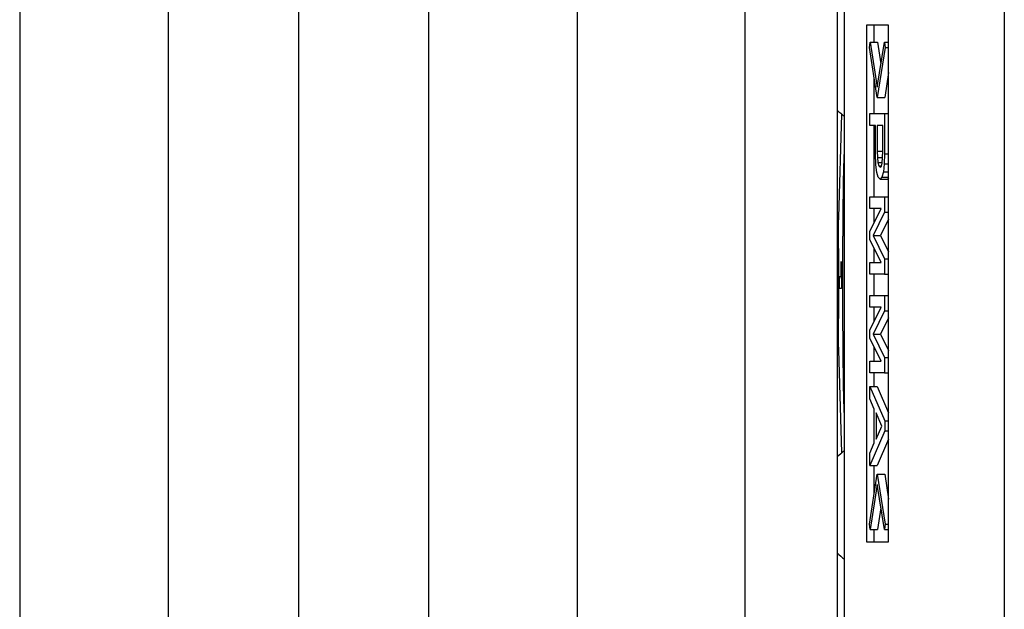
# Model space of a CAD drawing. Extents: x 5 to 415, y 6 to 292.
# Drawn here: x 115 to 115, y 75 to 76 of the extents above; entities that cross this region are included whole.
import ezdxf

# ---------------------------------------------------------------- set-up
doc = ezdxf.new("R2010")
doc.units = 0
doc.header["$MEASUREMENT"] = 0
doc.linetypes.add('CENTER1', pattern=[10, 6.25, -1.25, 1.25, -1.25])
for name, color, linetype in [('_9-0_中心線', 7, 'CONTINUOUS'), ('_9-2_メイン__クロス', 7, 'CONTINUOUS'), ('_9-A_クリップ', 7, 'CONTINUOUS')]:
    doc.layers.add(name, color=color, linetype=linetype)

msp = doc.modelspace()

# ---------------------------------------------------------------- linework, layer by layer
at = {"layer": '_9-0_中心線', "color": 4, "linetype": 'CENTER1'}
msp.add_line((114.95539, 98.6085), (114.95539, 58.6085), dxfattribs=at)
at = {"layer": '_9-2_メイン__クロス', "color": 3, "linetype": 'Continuous'}
for p, q in [((114.83039, 83.1585), (114.83039, 63.94183)), ((114.89706, 83.1585), (114.89706, 63.94183)), ((115.01372, 83.1585), (115.01372, 63.94183)), ((115.08039, 83.1585), (115.08039, 63.94183)), ((115.27206, 83.1585), (115.27206, 63.94183))]:
    msp.add_line(p, q, dxfattribs=at)
at = {"layer": '_9-A_クリップ', "color": 7, "linetype": 'Continuous'}
for p, q in [((115.15569, 76.75482), (115.15569, 73.98143)), ((115.19707, 76.18251), (115.19707, 74.04764)), ((115.19707, 76.18251), (115.19707, 74.04764)), ((115.20039, 74.97781), (115.20039, 75.79899)), ((115.21028, 75.50427), (115.21028, 75.27253)), ((115.21372, 75.50427), (115.21028, 75.50427)), ((115.22017, 75.50427), (115.21372, 75.50427)), ((115.21372, 75.49662), (115.21372, 75.50427)), ((115.22017, 75.27253), (115.22017, 75.50427)), ((115.21157, 75.4943), (115.21189, 75.49662)), ((115.21507, 75.47182), (115.21157, 75.4943)), ((115.21189, 75.49662), (115.21507, 75.47646)), ((115.21189, 75.49662), (115.21521, 75.49662)), ((115.21507, 75.47646), (115.21829, 75.49662)), ((115.21864, 75.4943), (115.21507, 75.47182)), ((115.21521, 75.49662), (115.21674, 75.48694)), ((115.21829, 75.49662), (115.21864, 75.4943)), ((115.21829, 75.49662), (115.22017, 75.49662)), ((115.21864, 75.4943), (115.22017, 75.4943)), ((115.22017, 75.483), (115.21839, 75.47182)), ((115.21372, 75.46464), (115.21372, 75.48047)), ((115.21507, 75.47182), (115.21839, 75.47182)), ((115.19784, 75.4181), (115.19912, 75.46439)), ((115.21173, 75.46464), (115.21837, 75.46464)), ((115.21173, 75.45931), (115.21173, 75.46464)), ((115.21837, 75.46464), (115.21834, 75.45931)), ((115.21837, 75.46464), (115.22017, 75.46464)), ((115.21427, 75.45931), (115.21173, 75.45931)), ((115.21372, 75.42733), (115.21372, 75.45931)), ((115.21427, 75.44657), (115.21427, 75.45931)), ((115.21507, 75.45931), (115.21507, 75.44772)), ((115.21757, 75.45931), (115.21507, 75.45931)), ((115.21757, 75.44772), (115.21757, 75.45931)), ((115.21834, 75.45931), (115.21834, 75.44772)), ((115.20022, 75.44631), (115.20039, 75.44658)), ((115.20022, 75.44605), (115.20022, 75.44631)), ((115.20022, 75.44577), (115.20022, 75.44605)), ((115.20022, 75.4455), (115.20022, 75.44577)), ((115.20022, 75.44524), (115.20022, 75.4455)), ((115.20039, 75.44792), (115.20039, 75.44818)), ((115.20039, 75.44765), (115.20039, 75.44792)), ((115.20039, 75.44737), (115.20039, 75.44765)), ((115.20039, 75.44711), (115.20039, 75.44737)), ((115.20039, 75.44684), (115.20039, 75.44711)), ((115.20039, 75.44658), (115.20039, 75.44684)), ((115.21439, 75.4417), (115.21427, 75.44657)), ((115.21507, 75.44772), (115.21757, 75.44772)), ((115.21507, 75.44772), (115.21515, 75.44494)), ((115.21749, 75.44494), (115.21757, 75.44772)), ((115.21837, 75.44657), (115.21821, 75.44216)), ((115.21834, 75.44772), (115.21837, 75.44657)), ((115.21837, 75.44657), (115.22017, 75.44657)), ((115.20005, 75.44229), (115.20022, 75.44255)), ((115.20005, 75.44202), (115.20005, 75.44229)), ((115.20005, 75.44176), (115.20005, 75.44202)), ((115.20005, 75.44148), (115.20005, 75.44176)), ((115.20005, 75.44121), (115.20005, 75.44148)), ((115.20005, 75.44095), (115.20005, 75.44121)), ((115.20022, 75.44497), (115.20022, 75.44524)), ((115.20022, 75.44471), (115.20022, 75.44497)), ((115.20022, 75.44442), (115.20022, 75.44471)), ((115.20022, 75.44416), (115.20022, 75.44442)), ((115.20022, 75.44389), (115.20022, 75.44416)), ((115.20022, 75.44363), (115.20022, 75.44389)), ((115.20022, 75.44337), (115.20022, 75.44363)), ((115.20022, 75.4431), (115.20022, 75.44337)), ((115.20022, 75.44282), (115.20022, 75.4431)), ((115.20022, 75.44255), (115.20022, 75.44282)), ((115.21487, 75.43822), (115.21439, 75.4417)), ((115.21515, 75.44494), (115.21749, 75.44494)), ((115.21515, 75.44494), (115.21539, 75.44263)), ((115.21539, 75.44263), (115.21731, 75.44263)), ((115.21539, 75.44263), (115.21578, 75.44124)), ((115.21578, 75.44124), (115.21634, 75.44054)), ((115.21578, 75.44124), (115.21696, 75.44124)), ((115.2169, 75.441), (115.21729, 75.44239)), ((115.21729, 75.44239), (115.21749, 75.44494)), ((115.21821, 75.44216), (115.21785, 75.43845)), ((115.21821, 75.44216), (115.22017, 75.44216)), ((115.19989, 75.43666), (115.20005, 75.43693)), ((115.20005, 75.44068), (115.20005, 75.44095)), ((115.20005, 75.44042), (115.20005, 75.44068)), ((115.20005, 75.44014), (115.20005, 75.44042)), ((115.20005, 75.43987), (115.20005, 75.44014)), ((115.20005, 75.43961), (115.20005, 75.43987)), ((115.20005, 75.43934), (115.20005, 75.43961)), ((115.20005, 75.43908), (115.20005, 75.43934)), ((115.20005, 75.43881), (115.20005, 75.43908)), ((115.20005, 75.43853), (115.20005, 75.43881)), ((115.20005, 75.43827), (115.20005, 75.43853)), ((115.20005, 75.438), (115.20005, 75.43827)), ((115.20005, 75.43774), (115.20005, 75.438)), ((115.20005, 75.43747), (115.20005, 75.43774)), ((115.20005, 75.43719), (115.20005, 75.43747)), ((115.20005, 75.43693), (115.20005, 75.43719)), ((115.21546, 75.43614), (115.21487, 75.43822)), ((115.21634, 75.44054), (115.2169, 75.441)), ((115.21785, 75.43845), (115.21717, 75.43614)), ((115.21785, 75.43845), (115.22017, 75.43845)), ((115.19989, 75.4364), (115.19989, 75.43666)), ((115.19989, 75.43613), (115.19989, 75.4364)), ((115.19989, 75.43585), (115.19989, 75.43613)), ((115.19989, 75.43559), (115.19989, 75.43585)), ((115.19989, 75.43532), (115.19989, 75.43559)), ((115.19989, 75.43506), (115.19989, 75.43532)), ((115.19989, 75.43479), (115.19989, 75.43506)), ((115.19989, 75.43451), (115.19989, 75.43479)), ((115.19989, 75.43424), (115.19989, 75.43451)), ((115.19989, 75.43398), (115.19989, 75.43424)), ((115.19989, 75.43372), (115.19989, 75.43398)), ((115.19989, 75.43345), (115.19989, 75.43372)), ((115.19989, 75.43317), (115.19989, 75.43345)), ((115.19989, 75.4329), (115.19989, 75.43317)), ((115.19989, 75.43264), (115.19989, 75.4329)), ((115.19989, 75.43237), (115.19989, 75.43264)), ((115.19989, 75.43211), (115.19989, 75.43237)), ((115.21634, 75.43521), (115.21546, 75.43614)), ((115.21717, 75.43614), (115.21634, 75.43521)), ((115.21634, 75.43521), (115.21967, 75.43521)), ((115.21717, 75.43614), (115.22017, 75.43614)), ((115.22017, 75.43577), (115.21967, 75.43521)), ((115.19989, 75.43183), (115.19989, 75.43211)), ((115.19989, 75.43156), (115.19989, 75.43183)), ((115.19989, 75.4313), (115.19989, 75.43156)), ((115.19989, 75.43103), (115.19989, 75.4313)), ((115.19989, 75.43077), (115.19989, 75.43103)), ((115.19989, 75.43049), (115.19989, 75.43077)), ((115.19989, 75.43022), (115.19989, 75.43049)), ((115.19989, 75.42996), (115.19989, 75.43022)), ((115.19989, 75.42969), (115.19989, 75.42996)), ((115.19989, 75.42943), (115.19989, 75.42969)), ((115.19989, 75.42915), (115.19989, 75.42943)), ((115.19989, 75.42888), (115.19989, 75.42915)), ((115.19989, 75.42862), (115.19989, 75.42888)), ((115.19989, 75.42835), (115.19989, 75.42862)), ((115.19989, 75.42809), (115.19989, 75.42835)), ((115.19989, 75.42781), (115.19989, 75.42809)), ((115.19972, 75.4262), (115.19989, 75.42647)), ((115.19972, 75.42594), (115.19972, 75.4262)), ((115.19972, 75.42567), (115.19972, 75.42594)), ((115.19972, 75.42541), (115.19972, 75.42567)), ((115.19972, 75.42512), (115.19972, 75.42541)), ((115.19972, 75.42486), (115.19972, 75.42512)), ((115.19972, 75.42459), (115.19972, 75.42486)), ((115.19972, 75.42433), (115.19972, 75.42459)), ((115.19972, 75.42406), (115.19972, 75.42433)), ((115.19972, 75.42378), (115.19972, 75.42406)), ((115.19972, 75.42352), (115.19972, 75.42378)), ((115.19972, 75.42325), (115.19972, 75.42352)), ((115.19989, 75.42754), (115.19989, 75.42781)), ((115.19989, 75.42728), (115.19989, 75.42754)), ((115.19989, 75.42701), (115.19989, 75.42728)), ((115.19989, 75.42675), (115.19989, 75.42701)), ((115.19989, 75.42647), (115.19989, 75.42675)), ((115.21173, 75.42733), (115.21837, 75.42733)), ((115.21173, 75.422), (115.21173, 75.42733)), ((115.21837, 75.42733), (115.21837, 75.42038)), ((115.21837, 75.42733), (115.22017, 75.42733)), ((115.19972, 75.42299), (115.19972, 75.42325)), ((115.19972, 75.42272), (115.19972, 75.42299)), ((115.19972, 75.42246), (115.19972, 75.42272)), ((115.19972, 75.42218), (115.19972, 75.42246)), ((115.19972, 75.42191), (115.19972, 75.42218)), ((115.19972, 75.42165), (115.19972, 75.42191)), ((115.19972, 75.42138), (115.19972, 75.42165)), ((115.19972, 75.42112), (115.19972, 75.42138)), ((115.19972, 75.42084), (115.19972, 75.42112)), ((115.19972, 75.42057), (115.19972, 75.42084)), ((115.19972, 75.42031), (115.19972, 75.42057)), ((115.19972, 75.42004), (115.19972, 75.42031)), ((115.19972, 75.41978), (115.19972, 75.42004)), ((115.19972, 75.4195), (115.19972, 75.41978)), ((115.19972, 75.41923), (115.19972, 75.4195)), ((115.19972, 75.41897), (115.19972, 75.41923)), ((115.21173, 75.4118), (115.21682, 75.422)), ((115.21682, 75.422), (115.21173, 75.422)), ((115.21837, 75.42038), (115.21324, 75.40995)), ((115.21372, 75.4158), (115.21372, 75.422)), ((115.21837, 75.42038), (115.22017, 75.42038)), ((115.19774, 75.41696), (115.1979, 75.41705)), ((115.19774, 75.41686), (115.19774, 75.41696)), ((115.19774, 75.41678), (115.19774, 75.41686)), ((115.19774, 75.4167), (115.19774, 75.41678)), ((115.19774, 75.4166), (115.19774, 75.4167)), ((115.19774, 75.41652), (115.19774, 75.4166)), ((115.19774, 75.41643), (115.19774, 75.41652)), ((115.19774, 75.41635), (115.19774, 75.41643)), ((115.19774, 75.41625), (115.19774, 75.41635)), ((115.19774, 75.41617), (115.19774, 75.41625)), ((115.19774, 75.41609), (115.19774, 75.41617)), ((115.19774, 75.41599), (115.19774, 75.41609)), ((115.19774, 75.4159), (115.19774, 75.41599)), ((115.19774, 75.41582), (115.19774, 75.4159)), ((115.19774, 75.41572), (115.19774, 75.41582)), ((115.19774, 75.41564), (115.19774, 75.41572)), ((115.19774, 75.41556), (115.19774, 75.41564)), ((115.19774, 75.41546), (115.19774, 75.41556)), ((115.19774, 75.41537), (115.19774, 75.41546)), ((115.19774, 75.41529), (115.19774, 75.41537)), ((115.19774, 75.41519), (115.19774, 75.41529)), ((115.19774, 75.41511), (115.19774, 75.41519)), ((115.19774, 75.41503), (115.19774, 75.41511)), ((115.19774, 75.41494), (115.19774, 75.41503)), ((115.19774, 75.41485), (115.19774, 75.41494)), ((115.19774, 75.41476), (115.19774, 75.41485)), ((115.19774, 75.41468), (115.19774, 75.41476)), ((115.19774, 75.41458), (115.19774, 75.41468)), ((115.1979, 75.41801), (115.1979, 75.41811)), ((115.1979, 75.41792), (115.1979, 75.41801)), ((115.1979, 75.41784), (115.1979, 75.41792)), ((115.1979, 75.41776), (115.1979, 75.41784)), ((115.1979, 75.41766), (115.1979, 75.41776)), ((115.1979, 75.41758), (115.1979, 75.41766)), ((115.1979, 75.41749), (115.1979, 75.41758)), ((115.1979, 75.41739), (115.1979, 75.41749)), ((115.1979, 75.41731), (115.1979, 75.41739)), ((115.1979, 75.41723), (115.1979, 75.41731)), ((115.1979, 75.41713), (115.1979, 75.41723)), ((115.1979, 75.41705), (115.1979, 75.41713)), ((115.19972, 75.4187), (115.19972, 75.41897)), ((115.19972, 75.41844), (115.19972, 75.4187)), ((115.19972, 75.41816), (115.19972, 75.41844)), ((115.19972, 75.41789), (115.19972, 75.41816)), ((115.19972, 75.41763), (115.19972, 75.41789)), ((115.19972, 75.41736), (115.19972, 75.41763)), ((115.19972, 75.4171), (115.19972, 75.41736)), ((115.19972, 75.41681), (115.19972, 75.4171)), ((115.19972, 75.41655), (115.19972, 75.41681)), ((115.19972, 75.41629), (115.19972, 75.41655)), ((115.19972, 75.41602), (115.19972, 75.41629)), ((115.19972, 75.41576), (115.19972, 75.41602)), ((115.19972, 75.41547), (115.19972, 75.41576)), ((115.19972, 75.41521), (115.19972, 75.41547)), ((115.19972, 75.41494), (115.19972, 75.41521)), ((115.19972, 75.41468), (115.19972, 75.41494)), ((115.19972, 75.41441), (115.19972, 75.41468)), ((115.22017, 75.41729), (115.21657, 75.40995)), ((115.19774, 75.4145), (115.19774, 75.41458)), ((115.19774, 75.41441), (115.19774, 75.4145)), ((115.19774, 75.41432), (115.19774, 75.41441)), ((115.19774, 75.41423), (115.19774, 75.41432)), ((115.19774, 75.41415), (115.19774, 75.41423)), ((115.19774, 75.41405), (115.19774, 75.41415)), ((115.19774, 75.41397), (115.19774, 75.41405)), ((115.19774, 75.41389), (115.19774, 75.41397)), ((115.19774, 75.41379), (115.19774, 75.41389)), ((115.19774, 75.4137), (115.19774, 75.41379)), ((115.19774, 75.41362), (115.19774, 75.4137)), ((115.19774, 75.41354), (115.19774, 75.41362)), ((115.19774, 75.41344), (115.19774, 75.41354)), ((115.19774, 75.41336), (115.19774, 75.41344)), ((115.19774, 75.41327), (115.19774, 75.41336)), ((115.19774, 75.41317), (115.19774, 75.41327)), ((115.19774, 75.41309), (115.19774, 75.41317)), ((115.19774, 75.41301), (115.19774, 75.41309)), ((115.19774, 75.41291), (115.19774, 75.41301)), ((115.19774, 75.41283), (115.19774, 75.41291)), ((115.19774, 75.41274), (115.19774, 75.41283)), ((115.19774, 75.41264), (115.19774, 75.41274)), ((115.19774, 75.41256), (115.19774, 75.41264)), ((115.19774, 75.41248), (115.19774, 75.41256)), ((115.19774, 75.41238), (115.19774, 75.41248)), ((115.19774, 75.4123), (115.19774, 75.41238)), ((115.19774, 75.41221), (115.19774, 75.4123)), ((115.19774, 75.41213), (115.19774, 75.41221)), ((115.19774, 75.41203), (115.19774, 75.41213)), ((115.19774, 75.41195), (115.19774, 75.41203)), ((115.19774, 75.41187), (115.19774, 75.41195)), ((115.19774, 75.41177), (115.19774, 75.41187)), ((115.19774, 75.41168), (115.19774, 75.41177)), ((115.19774, 75.4116), (115.19774, 75.41168)), ((115.19774, 75.4115), (115.19774, 75.4116)), ((115.19774, 75.41142), (115.19774, 75.4115)), ((115.19774, 75.41134), (115.19774, 75.41142)), ((115.19774, 75.41124), (115.19774, 75.41134)), ((115.19774, 75.41115), (115.19774, 75.41124)), ((115.19774, 75.41107), (115.19774, 75.41115)), ((115.19774, 75.41097), (115.19774, 75.41107)), ((115.19774, 75.41089), (115.19774, 75.41097)), ((115.19774, 75.41081), (115.19774, 75.41089)), ((115.19774, 75.41072), (115.19774, 75.41081)), ((115.19774, 75.41062), (115.19774, 75.41072)), ((115.19774, 75.41054), (115.19774, 75.41062)), ((115.19774, 75.41046), (115.19774, 75.41054)), ((115.19774, 75.41036), (115.19774, 75.41046)), ((115.19774, 75.41028), (115.19774, 75.41036)), ((115.19774, 75.41019), (115.19774, 75.41028)), ((115.19774, 75.41009), (115.19774, 75.41019)), ((115.19972, 75.41413), (115.19972, 75.41441)), ((115.19972, 75.41387), (115.19972, 75.41413)), ((115.19972, 75.4136), (115.19972, 75.41387)), ((115.19972, 75.41334), (115.19972, 75.4136)), ((115.19972, 75.41307), (115.19972, 75.41334)), ((115.19972, 75.41279), (115.19972, 75.41307)), ((115.19972, 75.41253), (115.19972, 75.41279)), ((115.19972, 75.41226), (115.19972, 75.41253)), ((115.19972, 75.412), (115.19972, 75.41226)), ((115.19972, 75.41173), (115.19972, 75.412)), ((115.19972, 75.41145), (115.19972, 75.41173)), ((115.19972, 75.41119), (115.19972, 75.41145)), ((115.19972, 75.41092), (115.19972, 75.41119)), ((115.19972, 75.41066), (115.19972, 75.41092)), ((115.19972, 75.41039), (115.19972, 75.41066)), ((115.19972, 75.41011), (115.19972, 75.41039)), ((115.21173, 75.4081), (115.21173, 75.4118)), ((115.19774, 75.41001), (115.19774, 75.41009)), ((115.19774, 75.40993), (115.19774, 75.41001)), ((115.19774, 75.40983), (115.19774, 75.40993)), ((115.19774, 75.40975), (115.19774, 75.40983)), ((115.19774, 75.40966), (115.19774, 75.40975)), ((115.19774, 75.40956), (115.19774, 75.40966)), ((115.19774, 75.40948), (115.19774, 75.40956)), ((115.19774, 75.4094), (115.19774, 75.40948)), ((115.19774, 75.4093), (115.19774, 75.4094)), ((115.19774, 75.40922), (115.19774, 75.4093)), ((115.19774, 75.40913), (115.19774, 75.40922)), ((115.19774, 75.40905), (115.19774, 75.40913)), ((115.19774, 75.40895), (115.19774, 75.40905)), ((115.19774, 75.40887), (115.19774, 75.40895)), ((115.19774, 75.40879), (115.19774, 75.40887)), ((115.19774, 75.40869), (115.19774, 75.40879)), ((115.19774, 75.4086), (115.19774, 75.40869)), ((115.19774, 75.40852), (115.19774, 75.4086)), ((115.19774, 75.40842), (115.19774, 75.40852)), ((115.19774, 75.40834), (115.19774, 75.40842)), ((115.19774, 75.40826), (115.19774, 75.40834)), ((115.19774, 75.40816), (115.19774, 75.40826)), ((115.19774, 75.40808), (115.19774, 75.40816)), ((115.19774, 75.40799), (115.19774, 75.40808)), ((115.19774, 75.40789), (115.19774, 75.40799)), ((115.19774, 75.40781), (115.19774, 75.40789)), ((115.19774, 75.40773), (115.19774, 75.40781)), ((115.19774, 75.40764), (115.19774, 75.40773)), ((115.19774, 75.40755), (115.19774, 75.40764)), ((115.19774, 75.40746), (115.19774, 75.40755)), ((115.19774, 75.40738), (115.19774, 75.40746)), ((115.19774, 75.40728), (115.19774, 75.40738)), ((115.19774, 75.4072), (115.19774, 75.40728)), ((115.19774, 75.40712), (115.19774, 75.4072)), ((115.19774, 75.40702), (115.19774, 75.40712)), ((115.19774, 75.40693), (115.19774, 75.40702)), ((115.19774, 75.40685), (115.19774, 75.40693)), ((115.19774, 75.40675), (115.19774, 75.40685)), ((115.19774, 75.40667), (115.19774, 75.40675)), ((115.19774, 75.40659), (115.19774, 75.40667)), ((115.19774, 75.40649), (115.19774, 75.40659)), ((115.19774, 75.4064), (115.19774, 75.40649)), ((115.19774, 75.40632), (115.19774, 75.4064)), ((115.19774, 75.40624), (115.19774, 75.40632)), ((115.19774, 75.40614), (115.19774, 75.40624)), ((115.19774, 75.40606), (115.19774, 75.40614)), ((115.19774, 75.40597), (115.19774, 75.40606)), ((115.19774, 75.40587), (115.19774, 75.40597)), ((115.19774, 75.40579), (115.19774, 75.40587)), ((115.19774, 75.40571), (115.19774, 75.40579)), ((115.19956, 75.40958), (115.19972, 75.40985)), ((115.19956, 75.40932), (115.19956, 75.40958)), ((115.19956, 75.40905), (115.19956, 75.40932)), ((115.19956, 75.40877), (115.19956, 75.40905)), ((115.19956, 75.40851), (115.19956, 75.40877)), ((115.19956, 75.40824), (115.19956, 75.40851)), ((115.19956, 75.40798), (115.19956, 75.40824)), ((115.19956, 75.40771), (115.19956, 75.40798)), ((115.19956, 75.40743), (115.19956, 75.40771)), ((115.19956, 75.40716), (115.19956, 75.40743)), ((115.19956, 75.4069), (115.19956, 75.40716)), ((115.19956, 75.40664), (115.19956, 75.4069)), ((115.19956, 75.40637), (115.19956, 75.40664)), ((115.19956, 75.40609), (115.19956, 75.40637)), ((115.19956, 75.40582), (115.19956, 75.40609)), ((115.19956, 75.40556), (115.19956, 75.40582)), ((115.19972, 75.40985), (115.19972, 75.41011)), ((115.21682, 75.3979), (115.21173, 75.4081)), ((115.21324, 75.40995), (115.21837, 75.39952)), ((115.21324, 75.40995), (115.21657, 75.40995)), ((115.21657, 75.40995), (115.22017, 75.40262)), ((115.19771, 75.40412), (115.19771, 75.37268)), ((115.19774, 75.40561), (115.19774, 75.40571)), ((115.19774, 75.40553), (115.19774, 75.40561)), ((115.19774, 75.40544), (115.19774, 75.40553)), ((115.19774, 75.40534), (115.19774, 75.40544)), ((115.19774, 75.40526), (115.19774, 75.40534)), ((115.19774, 75.40518), (115.19774, 75.40526)), ((115.19774, 75.40508), (115.19774, 75.40518)), ((115.19774, 75.405), (115.19774, 75.40508)), ((115.19774, 75.40491), (115.19774, 75.405)), ((115.19774, 75.40481), (115.19774, 75.40491)), ((115.19774, 75.40473), (115.19774, 75.40481)), ((115.19774, 75.40465), (115.19774, 75.40473)), ((115.19774, 75.40457), (115.19774, 75.40465)), ((115.19774, 75.40447), (115.19774, 75.40457)), ((115.19774, 75.40438), (115.19774, 75.40447)), ((115.19774, 75.4043), (115.19774, 75.40438)), ((115.19774, 75.4042), (115.19774, 75.4043)), ((115.19774, 75.40412), (115.19774, 75.4042)), ((115.19956, 75.40529), (115.19956, 75.40556)), ((115.19956, 75.40503), (115.19956, 75.40529)), ((115.19956, 75.40475), (115.19956, 75.40503)), ((115.19956, 75.40448), (115.19956, 75.40475)), ((115.19956, 75.40422), (115.19956, 75.40448)), ((115.19956, 75.40395), (115.19956, 75.40422)), ((115.19956, 75.40369), (115.19956, 75.40395)), ((115.19956, 75.40341), (115.19956, 75.40369)), ((115.19956, 75.40314), (115.19956, 75.40341)), ((115.19956, 75.40288), (115.19956, 75.40314)), ((115.19956, 75.40261), (115.19956, 75.40288)), ((115.19956, 75.40235), (115.19956, 75.40261)), ((115.19956, 75.40207), (115.19956, 75.40235)), ((115.19956, 75.4018), (115.19956, 75.40207)), ((115.19956, 75.40154), (115.19956, 75.4018)), ((115.19956, 75.40127), (115.19956, 75.40154)), ((115.21372, 75.3979), (115.21372, 75.4041)), ((115.19885, 75.39823), (115.19892, 75.39823)), ((115.19885, 75.39151), (115.19885, 75.39823)), ((115.19892, 75.39823), (115.19894, 75.39197)), ((115.19956, 75.40101), (115.19956, 75.40127)), ((115.19956, 75.40073), (115.19956, 75.40101)), ((115.19956, 75.40046), (115.19956, 75.40073)), ((115.19956, 75.4002), (115.19956, 75.40046)), ((115.19956, 75.39993), (115.19956, 75.4002)), ((115.19956, 75.39967), (115.19956, 75.39993)), ((115.19956, 75.39939), (115.19956, 75.39967)), ((115.19956, 75.39912), (115.19956, 75.39939)), ((115.19956, 75.39886), (115.19956, 75.39912)), ((115.19956, 75.39859), (115.19956, 75.39886)), ((115.19956, 75.39833), (115.19956, 75.39859)), ((115.19956, 75.39804), (115.19956, 75.39833)), ((115.19956, 75.39778), (115.19956, 75.39804)), ((115.19956, 75.39751), (115.19956, 75.39778)), ((115.19956, 75.39725), (115.19956, 75.39751)), ((115.19956, 75.39698), (115.19956, 75.39725)), ((115.19956, 75.3967), (115.19956, 75.39698)), ((115.21173, 75.3979), (115.21682, 75.3979)), ((115.21173, 75.39257), (115.21173, 75.3979)), ((115.21837, 75.39952), (115.21837, 75.39257)), ((115.21837, 75.39952), (115.22017, 75.39952)), ((115.19956, 75.39644), (115.19956, 75.3967)), ((115.19956, 75.39617), (115.19956, 75.39644)), ((115.19956, 75.39591), (115.19956, 75.39617)), ((115.19956, 75.39564), (115.19956, 75.39591)), ((115.19956, 75.39538), (115.19956, 75.39564)), ((115.19956, 75.3951), (115.19956, 75.39538)), ((115.19956, 75.39483), (115.19956, 75.3951)), ((115.19956, 75.39457), (115.19956, 75.39483)), ((115.19956, 75.3943), (115.19956, 75.39457)), ((115.19956, 75.39404), (115.19956, 75.3943)), ((115.19956, 75.39376), (115.19956, 75.39404)), ((115.19956, 75.39349), (115.19956, 75.39376)), ((115.19956, 75.39323), (115.19956, 75.39349)), ((115.19956, 75.39296), (115.19956, 75.39323)), ((115.19956, 75.3927), (115.19956, 75.39296)), ((115.19956, 75.39242), (115.19956, 75.3927)), ((115.21837, 75.39257), (115.21173, 75.39257)), ((115.21372, 75.38307), (115.21372, 75.39257)), ((115.21837, 75.39257), (115.22017, 75.39257)), ((115.19814, 75.38618), (115.19814, 75.39151)), ((115.19814, 75.39151), (115.19885, 75.39151)), ((115.19885, 75.39151), (115.19896, 75.39151)), ((115.19894, 75.39197), (115.19904, 75.38896)), ((115.19904, 75.38896), (115.19904, 75.38618)), ((115.19956, 75.39215), (115.19956, 75.39242)), ((115.19956, 75.39189), (115.19956, 75.39215)), ((115.19956, 75.39162), (115.19956, 75.39189)), ((115.19956, 75.39136), (115.19956, 75.39162)), ((115.19956, 75.39108), (115.19956, 75.39136)), ((115.19956, 75.39081), (115.19956, 75.39108)), ((115.19956, 75.39055), (115.19956, 75.39081)), ((115.19956, 75.39028), (115.19956, 75.39055)), ((115.19956, 75.39002), (115.19956, 75.39028)), ((115.19956, 75.38973), (115.19956, 75.39002)), ((115.19956, 75.38947), (115.19956, 75.38973)), ((115.19956, 75.38921), (115.19956, 75.38947)), ((115.19956, 75.38894), (115.19956, 75.38921)), ((115.19956, 75.38868), (115.19956, 75.38894)), ((115.19956, 75.38839), (115.19956, 75.38868)), ((115.19956, 75.38813), (115.19956, 75.38839)), ((115.19956, 75.38786), (115.19956, 75.38813)), ((115.19904, 75.38618), (115.19814, 75.38618)), ((115.19956, 75.3876), (115.19956, 75.38786)), ((115.19956, 75.38733), (115.19956, 75.3876)), ((115.19956, 75.38705), (115.19956, 75.38733)), ((115.19956, 75.38679), (115.19956, 75.38705)), ((115.19956, 75.38652), (115.19956, 75.38679)), ((115.19956, 75.38626), (115.19956, 75.38652)), ((115.19956, 75.38599), (115.19956, 75.38626)), ((115.19956, 75.38571), (115.19956, 75.38599)), ((115.19956, 75.38545), (115.19956, 75.38571)), ((115.19956, 75.38518), (115.19956, 75.38545)), ((115.19956, 75.38492), (115.19956, 75.38518)), ((115.19956, 75.38465), (115.19956, 75.38492)), ((115.19956, 75.38437), (115.19956, 75.38465)), ((115.19956, 75.38411), (115.19956, 75.38437)), ((115.19956, 75.38384), (115.19956, 75.38411)), ((115.19956, 75.38358), (115.19956, 75.38384)), ((115.19956, 75.38331), (115.19956, 75.38358)), ((115.19956, 75.38303), (115.19956, 75.38331)), ((115.19956, 75.38277), (115.19956, 75.38303)), ((115.19956, 75.3825), (115.19956, 75.38277)), ((115.19956, 75.38224), (115.19956, 75.3825)), ((115.19956, 75.38197), (115.19956, 75.38224)), ((115.19956, 75.38169), (115.19956, 75.38197)), ((115.19956, 75.38143), (115.19956, 75.38169)), ((115.19956, 75.38116), (115.19956, 75.38143)), ((115.19956, 75.3809), (115.19956, 75.38116)), ((115.19956, 75.38063), (115.19956, 75.3809)), ((115.19956, 75.38035), (115.19956, 75.38063)), ((115.19956, 75.38008), (115.19956, 75.38035)), ((115.19956, 75.37982), (115.19956, 75.38008)), ((115.19956, 75.37956), (115.19956, 75.37982)), ((115.19956, 75.37929), (115.19956, 75.37956)), ((115.19956, 75.37901), (115.19956, 75.37929)), ((115.21173, 75.38307), (115.21837, 75.38307)), ((115.21173, 75.37774), (115.21173, 75.38307)), ((115.21837, 75.38307), (115.21837, 75.37612)), ((115.21837, 75.38307), (115.22017, 75.38307)), ((115.19956, 75.37874), (115.19956, 75.37901)), ((115.19956, 75.37848), (115.19956, 75.37874)), ((115.19956, 75.37821), (115.19956, 75.37848)), ((115.19956, 75.37795), (115.19956, 75.37821)), ((115.19956, 75.37767), (115.19956, 75.37795)), ((115.19956, 75.3774), (115.19956, 75.37767)), ((115.19956, 75.37714), (115.19956, 75.3774)), ((115.19956, 75.37687), (115.19956, 75.37714)), ((115.19956, 75.37661), (115.19956, 75.37687)), ((115.19956, 75.37633), (115.19956, 75.37661)), ((115.19956, 75.37606), (115.19956, 75.37633)), ((115.19956, 75.3758), (115.19956, 75.37606)), ((115.19956, 75.37553), (115.19956, 75.3758)), ((115.19956, 75.37527), (115.19956, 75.37553)), ((115.19956, 75.37499), (115.19956, 75.37527)), ((115.19956, 75.37472), (115.19956, 75.37499)), ((115.21173, 75.36754), (115.21682, 75.37774)), ((115.21682, 75.37774), (115.21173, 75.37774)), ((115.21837, 75.37612), (115.21324, 75.36569)), ((115.21372, 75.37154), (115.21372, 75.37774)), ((115.21837, 75.37612), (115.22017, 75.37612)), ((115.19774, 75.37259), (115.19774, 75.37269)), ((115.19774, 75.3725), (115.19774, 75.37259)), ((115.19774, 75.37242), (115.19774, 75.3725)), ((115.19774, 75.37232), (115.19774, 75.37242)), ((115.19774, 75.37224), (115.19774, 75.37232)), ((115.19774, 75.37216), (115.19774, 75.37224)), ((115.19774, 75.37206), (115.19774, 75.37216)), ((115.19774, 75.37197), (115.19774, 75.37206)), ((115.19774, 75.37189), (115.19774, 75.37197)), ((115.19774, 75.37181), (115.19774, 75.37189)), ((115.19774, 75.37171), (115.19774, 75.37181)), ((115.19774, 75.37163), (115.19774, 75.37171)), ((115.19774, 75.37154), (115.19774, 75.37163)), ((115.19774, 75.37144), (115.19774, 75.37154)), ((115.19774, 75.37136), (115.19774, 75.37144)), ((115.19774, 75.37128), (115.19774, 75.37136)), ((115.19774, 75.37118), (115.19774, 75.37128)), ((115.19774, 75.3711), (115.19774, 75.37118)), ((115.19774, 75.37101), (115.19774, 75.3711)), ((115.19774, 75.37091), (115.19774, 75.37101)), ((115.19774, 75.37083), (115.19774, 75.37091)), ((115.19774, 75.37075), (115.19774, 75.37083)), ((115.19774, 75.37065), (115.19774, 75.37075)), ((115.19774, 75.37057), (115.19774, 75.37065)), ((115.19774, 75.37048), (115.19774, 75.37057)), ((115.19774, 75.3704), (115.19774, 75.37048)), ((115.19956, 75.37446), (115.19956, 75.37472)), ((115.19956, 75.37419), (115.19956, 75.37446)), ((115.19956, 75.37393), (115.19956, 75.37419)), ((115.19956, 75.37365), (115.19956, 75.37393)), ((115.19956, 75.37338), (115.19956, 75.37365)), ((115.19956, 75.37312), (115.19956, 75.37338)), ((115.19956, 75.37285), (115.19956, 75.37312)), ((115.19956, 75.37259), (115.19956, 75.37285)), ((115.19956, 75.3723), (115.19956, 75.37259)), ((115.19956, 75.37204), (115.19956, 75.3723)), ((115.19956, 75.37178), (115.19956, 75.37204)), ((115.19956, 75.37151), (115.19956, 75.37178)), ((115.19956, 75.37125), (115.19956, 75.37151)), ((115.19956, 75.37096), (115.19956, 75.37125)), ((115.19956, 75.3707), (115.19956, 75.37096)), ((115.19956, 75.37043), (115.19956, 75.3707)), ((115.19956, 75.37017), (115.19956, 75.37043)), ((115.22017, 75.37302), (115.21657, 75.36569)), ((115.19774, 75.3703), (115.19774, 75.3704)), ((115.19774, 75.37022), (115.19774, 75.3703)), ((115.19774, 75.37014), (115.19774, 75.37022)), ((115.19774, 75.37004), (115.19774, 75.37014)), ((115.19774, 75.36995), (115.19774, 75.37004)), ((115.19774, 75.36987), (115.19774, 75.36995)), ((115.19774, 75.36977), (115.19774, 75.36987)), ((115.19774, 75.36969), (115.19774, 75.36977)), ((115.19774, 75.36961), (115.19774, 75.36969)), ((115.19774, 75.36951), (115.19774, 75.36961)), ((115.19774, 75.36942), (115.19774, 75.36951)), ((115.19774, 75.36934), (115.19774, 75.36942)), ((115.19774, 75.36924), (115.19774, 75.36934)), ((115.19774, 75.36916), (115.19774, 75.36924)), ((115.19774, 75.36908), (115.19774, 75.36916)), ((115.19774, 75.36899), (115.19774, 75.36908)), ((115.19774, 75.3689), (115.19774, 75.36899)), ((115.19774, 75.36881), (115.19774, 75.3689)), ((115.19774, 75.36873), (115.19774, 75.36881)), ((115.19774, 75.36863), (115.19774, 75.36873)), ((115.19774, 75.36855), (115.19774, 75.36863)), ((115.19774, 75.36846), (115.19774, 75.36855)), ((115.19774, 75.36837), (115.19774, 75.36846)), ((115.19774, 75.36828), (115.19774, 75.36837)), ((115.19774, 75.3682), (115.19774, 75.36828)), ((115.19774, 75.3681), (115.19774, 75.3682)), ((115.19774, 75.36802), (115.19774, 75.3681)), ((115.19774, 75.36794), (115.19774, 75.36802)), ((115.19774, 75.36784), (115.19774, 75.36794)), ((115.19774, 75.36775), (115.19774, 75.36784)), ((115.19774, 75.36767), (115.19774, 75.36775)), ((115.19774, 75.36757), (115.19774, 75.36767)), ((115.19774, 75.36749), (115.19774, 75.36757)), ((115.19774, 75.36741), (115.19774, 75.36749)), ((115.19774, 75.36732), (115.19774, 75.36741)), ((115.19774, 75.36722), (115.19774, 75.36732)), ((115.19774, 75.36714), (115.19774, 75.36722)), ((115.19774, 75.36706), (115.19774, 75.36714)), ((115.19774, 75.36696), (115.19774, 75.36706)), ((115.19774, 75.36688), (115.19774, 75.36696)), ((115.19774, 75.36679), (115.19774, 75.36688)), ((115.19774, 75.36669), (115.19774, 75.36679)), ((115.19774, 75.36661), (115.19774, 75.36669)), ((115.19774, 75.36653), (115.19774, 75.36661)), ((115.19774, 75.36643), (115.19774, 75.36653)), ((115.19774, 75.36635), (115.19774, 75.36643)), ((115.19774, 75.36626), (115.19774, 75.36635)), ((115.19774, 75.36616), (115.19774, 75.36626)), ((115.19774, 75.36608), (115.19774, 75.36616)), ((115.19774, 75.366), (115.19774, 75.36608)), ((115.19956, 75.3699), (115.19956, 75.37017)), ((115.19956, 75.36962), (115.19956, 75.3699)), ((115.19956, 75.36936), (115.19956, 75.36962)), ((115.19956, 75.36909), (115.19956, 75.36936)), ((115.19956, 75.36883), (115.19956, 75.36909)), ((115.19956, 75.36856), (115.19956, 75.36883)), ((115.19956, 75.36828), (115.19956, 75.36856)), ((115.19956, 75.36802), (115.19956, 75.36828)), ((115.19956, 75.36775), (115.19956, 75.36802)), ((115.19956, 75.36749), (115.19956, 75.36775)), ((115.19956, 75.36722), (115.19956, 75.36749)), ((115.19972, 75.36694), (115.19956, 75.36722)), ((115.19972, 75.36668), (115.19972, 75.36694)), ((115.19972, 75.36641), (115.19972, 75.36668)), ((115.19972, 75.36615), (115.19972, 75.36641)), ((115.19972, 75.36588), (115.19972, 75.36615)), ((115.21173, 75.36384), (115.21173, 75.36754)), ((115.19774, 75.36592), (115.19774, 75.366)), ((115.19774, 75.36582), (115.19774, 75.36592)), ((115.19774, 75.36573), (115.19774, 75.36582)), ((115.19774, 75.36565), (115.19774, 75.36573)), ((115.19774, 75.36555), (115.19774, 75.36565)), ((115.19774, 75.36547), (115.19774, 75.36555)), ((115.19774, 75.36539), (115.19774, 75.36547)), ((115.19774, 75.36529), (115.19774, 75.36539)), ((115.19774, 75.3652), (115.19774, 75.36529)), ((115.19774, 75.36512), (115.19774, 75.3652)), ((115.19774, 75.36502), (115.19774, 75.36512)), ((115.19774, 75.36494), (115.19774, 75.36502)), ((115.19774, 75.36486), (115.19774, 75.36494)), ((115.19774, 75.36476), (115.19774, 75.36486)), ((115.19774, 75.36467), (115.19774, 75.36476)), ((115.19774, 75.36459), (115.19774, 75.36467)), ((115.19774, 75.36451), (115.19774, 75.36459)), ((115.19774, 75.36441), (115.19774, 75.36451)), ((115.19774, 75.36433), (115.19774, 75.36441)), ((115.19774, 75.36424), (115.19774, 75.36433)), ((115.19774, 75.36414), (115.19774, 75.36424)), ((115.19774, 75.36406), (115.19774, 75.36414)), ((115.19774, 75.36398), (115.19774, 75.36406)), ((115.19774, 75.36388), (115.19774, 75.36398)), ((115.19774, 75.3638), (115.19774, 75.36388)), ((115.19774, 75.36371), (115.19774, 75.3638)), ((115.19774, 75.36361), (115.19774, 75.36371)), ((115.19774, 75.36353), (115.19774, 75.36361)), ((115.19774, 75.36345), (115.19774, 75.36353)), ((115.19774, 75.36335), (115.19774, 75.36345)), ((115.19774, 75.36327), (115.19774, 75.36335)), ((115.19774, 75.36318), (115.19774, 75.36327)), ((115.19774, 75.3631), (115.19774, 75.36318)), ((115.19774, 75.363), (115.19774, 75.3631)), ((115.19774, 75.36292), (115.19774, 75.363)), ((115.19774, 75.36284), (115.19774, 75.36292)), ((115.19774, 75.36274), (115.19774, 75.36284)), ((115.19774, 75.36265), (115.19774, 75.36274)), ((115.19774, 75.36257), (115.19774, 75.36265)), ((115.19774, 75.36247), (115.19774, 75.36257)), ((115.19774, 75.36239), (115.19774, 75.36247)), ((115.19774, 75.36231), (115.19774, 75.36239)), ((115.19774, 75.36221), (115.19774, 75.36231)), ((115.19774, 75.36213), (115.19774, 75.36221)), ((115.19774, 75.36204), (115.19774, 75.36213)), ((115.19774, 75.36194), (115.19774, 75.36204)), ((115.19774, 75.36186), (115.19774, 75.36194)), ((115.19774, 75.36178), (115.19774, 75.36186)), ((115.19774, 75.36169), (115.19774, 75.36178)), ((115.19774, 75.3616), (115.19774, 75.36169)), ((115.19774, 75.36151), (115.19774, 75.3616)), ((115.19972, 75.3656), (115.19972, 75.36588)), ((115.19972, 75.36534), (115.19972, 75.3656)), ((115.19972, 75.36507), (115.19972, 75.36534)), ((115.19972, 75.36481), (115.19972, 75.36507)), ((115.19972, 75.36454), (115.19972, 75.36481)), ((115.19972, 75.36426), (115.19972, 75.36454)), ((115.19972, 75.364), (115.19972, 75.36426)), ((115.19972, 75.36373), (115.19972, 75.364)), ((115.19972, 75.36347), (115.19972, 75.36373)), ((115.19972, 75.3632), (115.19972, 75.36347)), ((115.19972, 75.36292), (115.19972, 75.3632)), ((115.19972, 75.36265), (115.19972, 75.36292)), ((115.19972, 75.36239), (115.19972, 75.36265)), ((115.19972, 75.36213), (115.19972, 75.36239)), ((115.19972, 75.36186), (115.19972, 75.36213)), ((115.19972, 75.36158), (115.19972, 75.36186)), ((115.21682, 75.35364), (115.21173, 75.36384)), ((115.21324, 75.36569), (115.21657, 75.36569)), ((115.21324, 75.36569), (115.21837, 75.35526)), ((115.21657, 75.36569), (115.22017, 75.35835)), ((115.19774, 75.36143), (115.19774, 75.36151)), ((115.19774, 75.36133), (115.19774, 75.36143)), ((115.19774, 75.36125), (115.19774, 75.36133)), ((115.19774, 75.36117), (115.19774, 75.36125)), ((115.19774, 75.36107), (115.19774, 75.36117)), ((115.19774, 75.36098), (115.19774, 75.36107)), ((115.19774, 75.3609), (115.19774, 75.36098)), ((115.19774, 75.3608), (115.19774, 75.3609)), ((115.19774, 75.36072), (115.19774, 75.3608)), ((115.19774, 75.36064), (115.19774, 75.36072)), ((115.19774, 75.36054), (115.19774, 75.36064)), ((115.19774, 75.36045), (115.19774, 75.36054)), ((115.19774, 75.36037), (115.19774, 75.36045)), ((115.19774, 75.36027), (115.19774, 75.36037)), ((115.19774, 75.36019), (115.19774, 75.36027)), ((115.19774, 75.36011), (115.19774, 75.36019)), ((115.19774, 75.36002), (115.19774, 75.36011)), ((115.19774, 75.35992), (115.19774, 75.36002)), ((115.19774, 75.35984), (115.19774, 75.35992)), ((115.1979, 75.35976), (115.19774, 75.35984)), ((115.19912, 75.3124), (115.19784, 75.3587)), ((115.1979, 75.35966), (115.1979, 75.35976)), ((115.1979, 75.35958), (115.1979, 75.35966)), ((115.1979, 75.35949), (115.1979, 75.35958)), ((115.1979, 75.35939), (115.1979, 75.35949)), ((115.1979, 75.35931), (115.1979, 75.35939)), ((115.1979, 75.35923), (115.1979, 75.35931)), ((115.1979, 75.35913), (115.1979, 75.35923)), ((115.1979, 75.35905), (115.1979, 75.35913)), ((115.1979, 75.35896), (115.1979, 75.35905)), ((115.1979, 75.35886), (115.1979, 75.35896)), ((115.1979, 75.35878), (115.1979, 75.35886)), ((115.1979, 75.3587), (115.1979, 75.35878)), ((115.19972, 75.36131), (115.19972, 75.36158)), ((115.19972, 75.36105), (115.19972, 75.36131)), ((115.19972, 75.36078), (115.19972, 75.36105)), ((115.19972, 75.36052), (115.19972, 75.36078)), ((115.19972, 75.36024), (115.19972, 75.36052)), ((115.19972, 75.35997), (115.19972, 75.36024)), ((115.19972, 75.35971), (115.19972, 75.35997)), ((115.19972, 75.35944), (115.19972, 75.35971)), ((115.19972, 75.35918), (115.19972, 75.35944)), ((115.19972, 75.35891), (115.19972, 75.35918)), ((115.19972, 75.35863), (115.19972, 75.35891)), ((115.19972, 75.35837), (115.19972, 75.35863)), ((115.19972, 75.3581), (115.19972, 75.35837)), ((115.19972, 75.35784), (115.19972, 75.3581)), ((115.19972, 75.35757), (115.19972, 75.35784)), ((115.19972, 75.35729), (115.19972, 75.35757)), ((115.19972, 75.35703), (115.19972, 75.35729)), ((115.21372, 75.35364), (115.21372, 75.35984)), ((115.19972, 75.35676), (115.19972, 75.35703)), ((115.19972, 75.3565), (115.19972, 75.35676)), ((115.19972, 75.35623), (115.19972, 75.3565)), ((115.19972, 75.35595), (115.19972, 75.35623)), ((115.19972, 75.35569), (115.19972, 75.35595)), ((115.19972, 75.35542), (115.19972, 75.35569)), ((115.19972, 75.35516), (115.19972, 75.35542)), ((115.19972, 75.35489), (115.19972, 75.35516)), ((115.19972, 75.35461), (115.19972, 75.35489)), ((115.19972, 75.35435), (115.19972, 75.35461)), ((115.19972, 75.35408), (115.19972, 75.35435)), ((115.19972, 75.35382), (115.19972, 75.35408)), ((115.19972, 75.35355), (115.19972, 75.35382)), ((115.19972, 75.35327), (115.19972, 75.35355)), ((115.19972, 75.353), (115.19972, 75.35327)), ((115.19972, 75.35274), (115.19972, 75.353)), ((115.21173, 75.35364), (115.21682, 75.35364)), ((115.21173, 75.34831), (115.21173, 75.35364)), ((115.21837, 75.35526), (115.22017, 75.35526)), ((115.21837, 75.35526), (115.21837, 75.34831)), ((115.19972, 75.35247), (115.19972, 75.35274)), ((115.19972, 75.35221), (115.19972, 75.35247)), ((115.19972, 75.35193), (115.19972, 75.35221)), ((115.19972, 75.35166), (115.19972, 75.35193)), ((115.19972, 75.3514), (115.19972, 75.35166)), ((115.19972, 75.35113), (115.19972, 75.3514)), ((115.19972, 75.35087), (115.19972, 75.35113)), ((115.19972, 75.35059), (115.19972, 75.35087)), ((115.19989, 75.35032), (115.19972, 75.35059)), ((115.19989, 75.35006), (115.19989, 75.35032)), ((115.19989, 75.34979), (115.19989, 75.35006)), ((115.19989, 75.34953), (115.19989, 75.34979)), ((115.19989, 75.34925), (115.19989, 75.34953)), ((115.19989, 75.34898), (115.19989, 75.34925)), ((115.19989, 75.34872), (115.19989, 75.34898)), ((115.19989, 75.34845), (115.19989, 75.34872)), ((115.19989, 75.34819), (115.19989, 75.34845)), ((115.19989, 75.34791), (115.19989, 75.34819)), ((115.19989, 75.34764), (115.19989, 75.34791)), ((115.19989, 75.34738), (115.19989, 75.34764)), ((115.19989, 75.34711), (115.19989, 75.34738)), ((115.19989, 75.34685), (115.19989, 75.34711)), ((115.19989, 75.34657), (115.19989, 75.34685)), ((115.19989, 75.3463), (115.19989, 75.34657)), ((115.19989, 75.34604), (115.19989, 75.3463)), ((115.19989, 75.34577), (115.19989, 75.34604)), ((115.19989, 75.34551), (115.19989, 75.34577)), ((115.19989, 75.34522), (115.19989, 75.34551)), ((115.19989, 75.34496), (115.19989, 75.34522)), ((115.19989, 75.3447), (115.19989, 75.34496)), ((115.19989, 75.34443), (115.19989, 75.3447)), ((115.19989, 75.34417), (115.19989, 75.34443)), ((115.19989, 75.34388), (115.19989, 75.34417)), ((115.21837, 75.34831), (115.21173, 75.34831)), ((115.21372, 75.34228), (115.21372, 75.34831)), ((115.21837, 75.34831), (115.22017, 75.34831)), ((115.19989, 75.34362), (115.19989, 75.34388)), ((115.19989, 75.34335), (115.19989, 75.34362)), ((115.19989, 75.34309), (115.19989, 75.34335)), ((115.19989, 75.34282), (115.19989, 75.34309)), ((115.19989, 75.34254), (115.19989, 75.34282)), ((115.19989, 75.34228), (115.19989, 75.34254)), ((115.19989, 75.34201), (115.19989, 75.34228)), ((115.19989, 75.34175), (115.19989, 75.34201)), ((115.19989, 75.34148), (115.19989, 75.34175)), ((115.19989, 75.3412), (115.19989, 75.34148)), ((115.19989, 75.34094), (115.19989, 75.3412)), ((115.19989, 75.34067), (115.19989, 75.34094)), ((115.19989, 75.34041), (115.19989, 75.34067)), ((115.19989, 75.34014), (115.19989, 75.34041)), ((115.20005, 75.33988), (115.19989, 75.34014)), ((115.20005, 75.3396), (115.20005, 75.33988)), ((115.20005, 75.33933), (115.20005, 75.3396)), ((115.21173, 75.34228), (115.21845, 75.32676)), ((115.21173, 75.33672), (115.21173, 75.34228)), ((115.21173, 75.34228), (115.21506, 75.34228)), ((115.21506, 75.34228), (115.22017, 75.33046)), ((115.20005, 75.33907), (115.20005, 75.33933)), ((115.20005, 75.3388), (115.20005, 75.33907)), ((115.20005, 75.33854), (115.20005, 75.3388)), ((115.20005, 75.33826), (115.20005, 75.33854)), ((115.20005, 75.33799), (115.20005, 75.33826)), ((115.20005, 75.33773), (115.20005, 75.33799)), ((115.20005, 75.33746), (115.20005, 75.33773)), ((115.20005, 75.3372), (115.20005, 75.33746)), ((115.20005, 75.33692), (115.20005, 75.3372)), ((115.20005, 75.33665), (115.20005, 75.33692)), ((115.20005, 75.33639), (115.20005, 75.33665)), ((115.20005, 75.33612), (115.20005, 75.33639)), ((115.20005, 75.33586), (115.20005, 75.33612)), ((115.20005, 75.33557), (115.20005, 75.33586)), ((115.20005, 75.33531), (115.20005, 75.33557)), ((115.20005, 75.33505), (115.20005, 75.33531)), ((115.21372, 75.33209), (115.21173, 75.33672)), ((115.20005, 75.33478), (115.20005, 75.33505)), ((115.20005, 75.33452), (115.20005, 75.33478)), ((115.20022, 75.33423), (115.20005, 75.33452)), ((115.20022, 75.33397), (115.20022, 75.33423)), ((115.20022, 75.3337), (115.20022, 75.33397)), ((115.20022, 75.33344), (115.20022, 75.3337)), ((115.20022, 75.33317), (115.20022, 75.33344)), ((115.20022, 75.33291), (115.20022, 75.33317)), ((115.20022, 75.33263), (115.20022, 75.33291)), ((115.20022, 75.33236), (115.20022, 75.33263)), ((115.20022, 75.3321), (115.20022, 75.33236)), ((115.20022, 75.33183), (115.20022, 75.3321)), ((115.20022, 75.33157), (115.20022, 75.33183)), ((115.20022, 75.33129), (115.20022, 75.33157)), ((115.20022, 75.33102), (115.20022, 75.33129)), ((115.20022, 75.33076), (115.20022, 75.33102)), ((115.20022, 75.33049), (115.20022, 75.33076)), ((115.21372, 75.31702), (115.21372, 75.33209)), ((115.20039, 75.33023), (115.20022, 75.33049)), ((115.20039, 75.32996), (115.20039, 75.33023)), ((115.20039, 75.32968), (115.20039, 75.32996)), ((115.20039, 75.32942), (115.20039, 75.32968)), ((115.20039, 75.32915), (115.20039, 75.32942)), ((115.20039, 75.32889), (115.20039, 75.32915)), ((115.20039, 75.32862), (115.20039, 75.32889)), ((115.21717, 75.32444), (115.21451, 75.33047)), ((115.21451, 75.33047), (115.21451, 75.31865)), ((115.21845, 75.32676), (115.21845, 75.32235)), ((115.21845, 75.32676), (115.22017, 75.32676)), ((115.21845, 75.32235), (115.21173, 75.30683)), ((115.21451, 75.31865), (115.21717, 75.32444)), ((115.21845, 75.32235), (115.22017, 75.32235)), ((115.22017, 75.31866), (115.21506, 75.30683)), ((115.21173, 75.31239), (115.21372, 75.31702)), ((115.21173, 75.30683), (115.21173, 75.31239)), ((115.21173, 75.30683), (115.21506, 75.30683)), ((115.21372, 75.29425), (115.21372, 75.30683)), ((115.21157, 75.28041), (115.21507, 75.30289)), ((115.21507, 75.30289), (115.21864, 75.28041)), ((115.21507, 75.30289), (115.21839, 75.30289)), ((115.21839, 75.30289), (115.22017, 75.29171)), ((115.21507, 75.29825), (115.21189, 75.27809)), ((115.21829, 75.27809), (115.21507, 75.29825)), ((115.21674, 75.28777), (115.21521, 75.27809)), ((115.21189, 75.27809), (115.21157, 75.28041)), ((115.21189, 75.27809), (115.21521, 75.27809)), ((115.21372, 75.27253), (115.21372, 75.27809)), ((115.21864, 75.28041), (115.21829, 75.27809)), ((115.21829, 75.27809), (115.22017, 75.27809)), ((115.21864, 75.28041), (115.22017, 75.28041)), ((115.21028, 75.27253), (115.21372, 75.27253)), ((115.21372, 75.27253), (115.22017, 75.27253))]:
    msp.add_line(p, q, dxfattribs=at)
for centre, start, end in [((115.21783, 75.48772), 226.0453, 234.3126), ((115.21783, 75.28908), 125.6874, 133.9547), ((115.21783, 75.28908), 226.0453, 234.3126)]:
    msp.add_arc(centre, 0.0299, start, end, dxfattribs=at)

doc.saveas('drawing.dxf')
